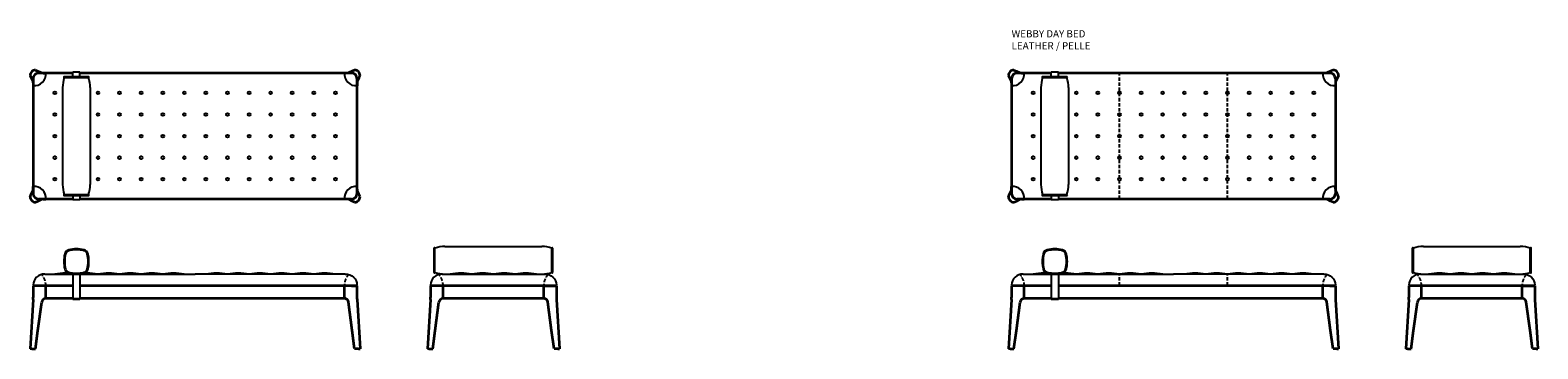
# Model space of a CAD drawing. Units: millimetres. Extents: x 2232 to 10613, y 1109 to 2879.
import ezdxf

# ---------------------------------------------------------------- set-up
doc = ezdxf.new("R2010")
doc.units = ezdxf.units.MM
doc.linetypes.add('NASCOSTA', pattern=[9.525, 6.35, -3.175])
doc.styles.get("Standard").update_dxf_attribs({"font": 'arial.ttf'})

msp = doc.modelspace()

# ---------------------------------------------------------------- linework, layer by layer
at = {"color": 7, "lineweight": 35, "ltscale": 0.3676}
for p, q in [((2231.6, 2627.5), (2237.7, 2614.2)), ((2261.6, 2657.5), (2274.9, 2651.3)), ((4035.6, 2657.5), (4022.2, 2651.3)), ((4065.6, 2627.5), (4059.4, 2614.2)), ((7670.8, 2627.5), (7677, 2614.2)), ((7700.8, 2657.5), (7714.2, 2651.3)), ((9474.8, 2657.5), (9461.5, 2651.3)), ((9504.8, 2627.5), (9498.7, 2614.2)), ((2231.6, 1953.5), (2237.7, 1966.9)), ((2261.6, 1923.5), (2274.9, 1929.7)), ((4035.6, 1923.5), (4022.2, 1929.7)), ((4065.6, 1953.5), (4059.4, 1966.9)), ((7670.8, 1953.5), (7677, 1966.9)), ((7700.8, 1923.5), (7714.2, 1929.7)), ((9474.8, 1923.5), (9461.5, 1929.7)), ((9504.8, 1953.5), (9498.7, 1966.9))]:
    msp.add_line(p, q, dxfattribs=at)
at = {"color": 7, "lineweight": 35}
for p, q in [((2237.7, 2614.2), (2247.4, 2593.3)), ((2248.6, 2610.5), (2248.6, 2570.5)), ((2274.9, 2651.3), (2295.8, 2641.7)), ((2318.6, 2640.5), (2278.6, 2640.5)), ((2468.6, 2640.5), (2318.6, 2640.5)), ((3978.6, 2640.5), (2508.6, 2640.5)), ((4018.6, 2640.5), (3978.6, 2640.5)), ((4022.2, 2651.3), (4001.4, 2641.7)), ((4048.6, 2610.5), (4048.6, 2570.5)), ((4059.4, 2614.2), (4049.8, 2593.3)), ((7677, 2614.2), (7686.6, 2593.3)), ((7687.8, 2610.5), (7687.8, 2570.5)), ((7714.2, 2651.3), (7735, 2641.7)), ((7757.8, 2640.5), (7717.8, 2640.5)), ((7907.8, 2640.5), (7757.8, 2640.5)), ((9417.8, 2640.5), (7947.8, 2640.5)), ((9457.8, 2640.5), (9417.8, 2640.5)), ((9461.5, 2651.3), (9440.6, 2641.7)), ((9487.8, 2610.5), (9487.8, 2570.5)), ((9498.7, 2614.2), (9489.1, 2593.3)), ((2248.6, 2570.5), (2248.6, 2010.5)), ((4048.6, 2570.5), (4048.6, 2010.5)), ((7687.8, 2570.5), (7687.8, 2010.5)), ((9487.8, 2570.5), (9487.8, 2010.5)), ((2237.7, 1966.9), (2247.4, 1987.7)), ((2248.6, 2010.5), (2248.6, 1970.5)), ((2274.9, 1929.7), (2295.8, 1939.3)), ((2318.6, 1940.5), (2278.6, 1940.5)), ((2468.6, 1940.5), (2318.6, 1940.5)), ((3978.6, 1940.5), (2508.6, 1940.5)), ((4018.6, 1940.5), (3978.6, 1940.5)), ((4022.2, 1929.7), (4001.4, 1939.3)), ((4048.6, 2010.5), (4048.6, 1970.5)), ((4059.4, 1966.9), (4049.8, 1987.7)), ((7677, 1966.9), (7686.6, 1987.7)), ((7687.8, 2010.5), (7687.8, 1970.5)), ((7714.2, 1929.7), (7735, 1939.3)), ((7757.8, 1940.5), (7717.8, 1940.5)), ((7907.8, 1940.5), (7757.8, 1940.5)), ((9417.8, 1940.5), (7947.8, 1940.5)), ((9457.8, 1940.5), (9417.8, 1940.5)), ((9461.5, 1929.7), (9440.6, 1939.3)), ((9487.8, 2010.5), (9487.8, 1970.5)), ((9498.7, 1966.9), (9489.1, 1987.7)), ((2248.6, 1458.7), (2248.6, 1394.8)), ((2278.6, 1458.7), (2257.4, 1458.7)), ((2318.6, 1458.7), (2278.6, 1458.7)), ((2318.6, 1394.8), (2318.6, 1458.7)), ((2318.6, 1388.7), (2318.6, 1458.7)), ((2468.6, 1458.7), (2318.6, 1458.7)), ((3978.6, 1458.7), (2508.6, 1458.7)), ((3978.6, 1394.8), (3978.6, 1458.7)), ((4018.6, 1458.7), (3978.6, 1458.7)), ((3978.6, 1394.8), (3978.6, 1458.7)), ((4018.6, 1458.7), (4039.8, 1458.7)), ((4048.6, 1458.7), (4048.6, 1394.8)), ((4048.6, 1458.7), (4048.6, 1394.6)), ((4457.1, 1458.7), (4457.1, 1394.8)), ((4487.1, 1458.7), (4465.8, 1458.7)), ((4527.1, 1458.7), (4487.1, 1458.7)), ((4527.1, 1394.8), (4527.1, 1458.7)), ((4527.1, 1388.7), (4527.1, 1458.7)), ((5157.1, 1458.7), (4527.1, 1458.7)), ((5087.1, 1458.7), (5127.1, 1458.7)), ((5087.1, 1394.8), (5087.1, 1458.7)), ((5087.1, 1388.7), (5087.1, 1458.7)), ((5127.1, 1458.7), (5148.3, 1458.7)), ((5157.1, 1458.7), (5157.1, 1394.8)), ((7687.8, 1458.7), (7687.8, 1394.8)), ((7717.8, 1458.7), (7696.6, 1458.7)), ((7757.8, 1458.7), (7717.8, 1458.7)), ((7757.8, 1394.8), (7757.8, 1458.7)), ((7757.8, 1388.7), (7757.8, 1458.7)), ((7907.8, 1458.7), (7757.8, 1458.7)), ((9417.8, 1458.7), (7947.8, 1458.7)), ((9417.8, 1394.8), (9417.8, 1458.7)), ((9457.8, 1458.7), (9417.8, 1458.7)), ((9417.8, 1394.8), (9417.8, 1458.7)), ((9457.8, 1458.7), (9479.1, 1458.7)), ((9487.8, 1458.7), (9487.8, 1394.8)), ((9487.8, 1458.7), (9487.8, 1394.6)), ((9896.3, 1458.7), (9896.3, 1394.8)), ((9926.3, 1458.7), (9905.1, 1458.7)), ((9966.3, 1458.7), (9926.3, 1458.7)), ((9966.3, 1394.8), (9966.3, 1458.7)), ((9966.3, 1388.7), (9966.3, 1458.7)), ((10596.3, 1458.7), (9966.3, 1458.7)), ((10526.3, 1458.7), (10566.3, 1458.7)), ((10526.3, 1394.8), (10526.3, 1458.7)), ((10526.3, 1388.7), (10526.3, 1458.7)), ((10566.3, 1458.7), (10587.5, 1458.7)), ((10596.3, 1458.7), (10596.3, 1394.8)), ((2248.2, 1382.6), (2231.6, 1108.7)), ((2274.9, 1210.2), (2295.8, 1368.7)), ((2468.6, 1388.7), (2318.6, 1388.7)), ((2508.6, 1383.7), (2468.6, 1383.7)), ((3978.6, 1388.7), (2508.6, 1388.7)), ((4022.2, 1210.2), (4001.4, 1368.7)), ((4048.9, 1382.6), (4065.6, 1108.7)), ((4456.7, 1382.6), (4440.1, 1108.7)), ((4483.4, 1210.2), (4504.3, 1368.7)), ((5087.1, 1388.7), (4527.1, 1388.7)), ((5130.7, 1210.2), (5109.9, 1368.7)), ((5157.4, 1382.6), (5174.1, 1108.7)), ((7687.5, 1382.6), (7670.8, 1108.7)), ((7714.2, 1210.2), (7735, 1368.7)), ((7907.8, 1388.7), (7757.8, 1388.7)), ((7947.8, 1383.7), (7907.8, 1383.7)), ((9417.8, 1388.7), (7947.8, 1388.7)), ((9461.5, 1210.2), (9440.6, 1368.7)), ((9488.2, 1382.6), (9504.8, 1108.7)), ((9896, 1382.6), (9879.3, 1108.7)), ((9922.7, 1210.2), (9943.5, 1368.7)), ((10526.3, 1388.7), (9966.3, 1388.7)), ((10570, 1210.2), (10549.1, 1368.7)), ((10596.7, 1382.6), (10613.3, 1108.7)), ((2261.6, 1108.7), (2274.9, 1210.2)), ((4035.6, 1108.7), (4022.2, 1210.2)), ((4470.1, 1108.7), (4483.4, 1210.2)), ((5144.1, 1108.7), (5130.7, 1210.2)), ((7700.8, 1108.7), (7714.2, 1210.2)), ((9474.8, 1108.7), (9461.5, 1210.2)), ((9909.3, 1108.7), (9922.7, 1210.2)), ((10583.3, 1108.7), (10570, 1210.2)), ((2240.4, 1108.7), (2261.6, 1108.7)), ((4056.8, 1108.7), (4035.6, 1108.7)), ((4448.8, 1108.7), (4470.1, 1108.7)), ((5165.3, 1108.7), (5144.1, 1108.7)), ((7679.6, 1108.7), (7700.8, 1108.7)), ((9496.1, 1108.7), (9474.8, 1108.7)), ((9888.1, 1108.7), (9909.3, 1108.7)), ((10604.5, 1108.7), (10583.3, 1108.7))]:
    msp.add_line(p, q, dxfattribs=at)
at = {"color": 7, "lineweight": 35, "ltscale": 0.0023}
for p, q in [((2318.6, 2640.6), (2318.6, 2640.5)), ((3978.6, 2640.6), (3978.6, 2640.5)), ((7757.8, 2640.6), (7757.8, 2640.5)), ((9417.8, 2640.6), (9417.8, 2640.5)), ((2248.6, 2570.5), (2248.5, 2570.5)), ((4048.7, 2570.5), (4048.6, 2570.5)), ((7687.8, 2570.5), (7687.7, 2570.5)), ((9487.9, 2570.5), (9487.8, 2570.5)), ((2248.6, 2010.5), (2248.5, 2010.5)), ((2318.6, 1940.5), (2318.6, 1940.4)), ((3978.6, 1940.5), (3978.6, 1940.4)), ((4048.7, 2010.5), (4048.6, 2010.5)), ((7687.8, 2010.5), (7687.7, 2010.5)), ((7757.8, 1940.5), (7757.8, 1940.4)), ((9417.8, 1940.5), (9417.8, 1940.4)), ((9487.9, 2010.5), (9487.8, 2010.5))]:
    msp.add_line(p, q, dxfattribs=at)
at = {"color": 4}
for p, q in [((2421.1, 2620.5), (2556.1, 2620.5)), ((2421.1, 2615.5), (2556.1, 2615.5)), ((2468.6, 2620.5), (2468.6, 2645.5)), ((2508.6, 2645.5), (2468.6, 2645.5)), ((2508.6, 2620.5), (2508.6, 2645.5)), ((7860.3, 2620.5), (7995.3, 2620.5)), ((7860.3, 2615.5), (7995.3, 2615.5)), ((7907.8, 2620.5), (7907.8, 2645.5)), ((7947.8, 2645.5), (7907.8, 2645.5)), ((7947.8, 2620.5), (7947.8, 2645.5)), ((2411.8, 2560), (2411.8, 2021)), ((2565.3, 2560), (2565.3, 2021)), ((7851.1, 2560), (7851.1, 2021)), ((8004.6, 2560), (8004.6, 2021)), ((2421.1, 1965.5), (2556.1, 1965.5)), ((2421.1, 1960.5), (2556.1, 1960.5)), ((2468.6, 1960.5), (2468.6, 1935.5)), ((2508.6, 1935.5), (2468.6, 1935.5)), ((2508.6, 1960.5), (2508.6, 1935.5)), ((7860.3, 1965.5), (7995.3, 1965.5)), ((7860.3, 1960.5), (7995.3, 1960.5)), ((7907.8, 1960.5), (7907.8, 1935.5)), ((7947.8, 1935.5), (7907.8, 1935.5)), ((7947.8, 1960.5), (7947.8, 1935.5)), ((4537.6, 1677.3), (5076.5, 1677.3)), ((9976.9, 1677.3), (10515.8, 1677.3)), ((4477.1, 1533), (4477.1, 1668)), ((4482.1, 1533), (4482.1, 1668)), ((5132.1, 1533), (5132.1, 1668)), ((5137.1, 1533), (5137.1, 1668)), ((9916.3, 1533), (9916.3, 1668)), ((9921.3, 1533), (9921.3, 1668)), ((10571.3, 1533), (10571.3, 1668)), ((10576.3, 1533), (10576.3, 1668)), ((2468.6, 1523.7), (2468.6, 1383.7)), ((2508.6, 1523.7), (2468.6, 1523.7)), ((2508.6, 1523.7), (2508.6, 1383.7)), ((4537.6, 1523.7), (5076.5, 1523.7)), ((4707.1, 1523.7), (4667.1, 1523.7)), ((4907.1, 1523.7), (4947.1, 1523.7)), ((7907.8, 1523.7), (7907.8, 1383.7)), ((7947.8, 1523.7), (7907.8, 1523.7)), ((7947.8, 1523.7), (7947.8, 1383.7)), ((9976.9, 1523.7), (10515.8, 1523.7)), ((10146.3, 1523.7), (10106.3, 1523.7)), ((10346.3, 1523.7), (10386.3, 1523.7)), ((2468.6, 1459.7), (2251.6, 1459.7)), ((4045.6, 1459.7), (2508.6, 1459.7)), ((4457.1, 1458.7), (4807.1, 1458.7)), ((5154.1, 1459.7), (4460.1, 1459.7)), ((5157.1, 1458.7), (4807.1, 1458.7)), ((7907.8, 1459.7), (7690.8, 1459.7)), ((9484.8, 1459.7), (7947.8, 1459.7)), ((9896.3, 1458.7), (10246.3, 1458.7)), ((10593.3, 1459.7), (9899.3, 1459.7)), ((10596.3, 1458.7), (10246.3, 1458.7))]:
    msp.add_line(p, q, dxfattribs=at)
at = {"color": 4, "linetype": 'NASCOSTA', "ltscale": 3}
for p, q in [((8287.8, 1940.5), (8287.8, 2640.5)), ((8887.8, 1940.5), (8887.8, 2640.5)), ((8287.8, 1459.7), (8287.8, 1523.7)), ((8887.8, 1459.7), (8887.8, 1523.7))]:
    msp.add_line(p, q, dxfattribs=at)
for p, q in [((2313.4, 1523.7), (3148.6, 1523.7)), ((3983.7, 1523.7), (3148.6, 1523.7)), ((4521.9, 1523.7), (5092.2, 1523.7)), ((7752.7, 1523.7), (8587.8, 1523.7)), ((9423, 1523.7), (8587.8, 1523.7)), ((9961.2, 1523.7), (10531.5, 1523.7)), ((2248.6, 1463.7), (2248.6, 1462.7)), ((4048.6, 1463.7), (4048.6, 1462.7)), ((4457.1, 1463.7), (4457.1, 1462.7)), ((5157.1, 1463.7), (5157.1, 1462.7)), ((7687.8, 1463.7), (7687.8, 1462.7)), ((9487.8, 1463.7), (9487.8, 1462.7)), ((9896.3, 1463.7), (9896.3, 1462.7)), ((10596.3, 1463.7), (10596.3, 1462.7))]:
    msp.add_line(p, q)
at = {"color": 7, "lineweight": 35, "ltscale": 0.21967}
for p, q in [((2257.4, 1458.7), (2248.6, 1458.7)), ((4039.8, 1458.7), (4048.6, 1458.7)), ((4465.8, 1458.7), (4457.1, 1458.7)), ((5148.3, 1458.7), (5157.1, 1458.7)), ((7696.6, 1458.7), (7687.8, 1458.7)), ((9479.1, 1458.7), (9487.8, 1458.7)), ((9905.1, 1458.7), (9896.3, 1458.7)), ((10587.5, 1458.7), (10596.3, 1458.7)), ((2240.4, 1108.7), (2231.6, 1108.7)), ((4056.8, 1108.7), (4065.6, 1108.7)), ((4448.8, 1108.7), (4440.1, 1108.7)), ((5165.3, 1108.7), (5174.1, 1108.7)), ((7679.6, 1108.7), (7670.8, 1108.7)), ((9496.1, 1108.7), (9504.8, 1108.7)), ((9888.1, 1108.7), (9879.3, 1108.7)), ((10604.5, 1108.7), (10613.3, 1108.7))]:
    msp.add_line(p, q, dxfattribs=at)
at = {"color": 7, "lineweight": 35, "ltscale": 0.000120772}
for p, q in [((2248.6, 1394.8), (2248.6, 1394.8)), ((4048.6, 1394.8), (4048.6, 1394.8)), ((4457.1, 1394.8), (4457.1, 1394.8)), ((5157.1, 1394.8), (5157.1, 1394.8)), ((7687.8, 1394.8), (7687.8, 1394.8)), ((9487.8, 1394.8), (9487.8, 1394.8)), ((9896.3, 1394.8), (9896.3, 1394.8)), ((10596.3, 1394.8), (10596.3, 1394.8))]:
    msp.add_line(p, q, dxfattribs=at)
at = {"color": 7, "lineweight": 35, "ltscale": 0.001832}
for p, q in [((2248.6, 1394.8), (2248.6, 1394.7)), ((4457.1, 1394.8), (4457.1, 1394.7)), ((5157.1, 1394.8), (5157.1, 1394.7)), ((7687.8, 1394.8), (7687.8, 1394.7)), ((9896.3, 1394.8), (9896.3, 1394.7)), ((10596.3, 1394.8), (10596.3, 1394.7))]:
    msp.add_line(p, q, dxfattribs=at)
at = {"color": 7, "lineweight": 35, "ltscale": 0.003654}
for p, q in [((2318.6, 1388.7), (2318.4, 1388.7)), ((4527.1, 1388.7), (4526.9, 1388.7)), ((5087.1, 1388.7), (5087.2, 1388.7)), ((7757.8, 1388.7), (7757.7, 1388.7)), ((9966.3, 1388.7), (9966.2, 1388.7)), ((10526.3, 1388.7), (10526.5, 1388.7))]:
    msp.add_line(p, q, dxfattribs=at)
at = {"color": 7, "lineweight": 35, "ltscale": 0.151646}
for p, q in [((2318.6, 1394.8), (2318.6, 1388.7)), ((3978.6, 1394.8), (3978.6, 1388.7)), ((4527.1, 1394.8), (4527.1, 1388.7)), ((5087.1, 1394.8), (5087.1, 1388.7)), ((7757.8, 1394.8), (7757.8, 1388.7)), ((9417.8, 1394.8), (9417.8, 1388.7)), ((9966.3, 1394.8), (9966.3, 1388.7)), ((10526.3, 1394.8), (10526.3, 1388.7))]:
    msp.add_line(p, q, dxfattribs=at)
at = {"color": 7, "lineweight": 35, "ltscale": 0.003632}
for p, q in [((3978.7, 1388.7), (3978.6, 1388.7)), ((9418, 1388.7), (9417.8, 1388.7))]:
    msp.add_line(p, q, dxfattribs=at)
for centre in [(2368.6, 2530.5), (2608.6, 2530.5), (2728.6, 2530.5), (2848.6, 2530.5), (2968.6, 2530.5), (3088.6, 2530.5), (3208.6, 2530.5), (3328.6, 2530.5), (3448.6, 2530.5), (3568.6, 2530.5), (3688.6, 2530.5), (3808.6, 2530.5), (3928.6, 2530.5), (7807.8, 2530.5), (8047.8, 2530.5), (8167.8, 2530.5), (8287.8, 2530.5), (8407.8, 2530.5), (8527.8, 2530.5), (8647.8, 2530.5), (8767.8, 2530.5), (8887.8, 2530.5), (9007.8, 2530.5), (9127.8, 2530.5), (9247.8, 2530.5), (9367.8, 2530.5), (2368.6, 2410.5), (2608.6, 2410.5), (2728.6, 2410.5), (2848.6, 2410.5), (2968.6, 2410.5), (3088.6, 2410.5), (3208.6, 2410.5), (3328.6, 2410.5), (3448.6, 2410.5), (3568.6, 2410.5), (3688.6, 2410.5), (3808.6, 2410.5), (3928.6, 2410.5), (7807.8, 2410.5), (8047.8, 2410.5), (8167.8, 2410.5), (8287.8, 2410.5), (8407.8, 2410.5), (8527.8, 2410.5), (8647.8, 2410.5), (8767.8, 2410.5), (8887.8, 2410.5), (9007.8, 2410.5), (9127.8, 2410.5), (9247.8, 2410.5), (9367.8, 2410.5), (2368.6, 2290.5), (2608.6, 2290.5), (2728.6, 2290.5), (2848.6, 2290.5), (2968.6, 2290.5), (3088.6, 2290.5), (3208.6, 2290.5), (3328.6, 2290.5), (3448.6, 2290.5), (3568.6, 2290.5), (3688.6, 2290.5), (3808.6, 2290.5), (3928.6, 2290.5), (7807.8, 2290.5), (8047.8, 2290.5), (8167.8, 2290.5), (8287.8, 2290.5), (8407.8, 2290.5), (8527.8, 2290.5), (8647.8, 2290.5), (8767.8, 2290.5), (8887.8, 2290.5), (9007.8, 2290.5), (9127.8, 2290.5), (9247.8, 2290.5), (9367.8, 2290.5), (2368.6, 2170.5), (2608.6, 2170.5), (2728.6, 2170.5), (2848.6, 2170.5), (2968.6, 2170.5), (3088.6, 2170.5), (3208.6, 2170.5), (3328.6, 2170.5), (3448.6, 2170.5), (3568.6, 2170.5), (3688.6, 2170.5), (3808.6, 2170.5), (3928.6, 2170.5), (7807.8, 2170.5), (8047.8, 2170.5), (8167.8, 2170.5), (8287.8, 2170.5), (8407.8, 2170.5), (8527.8, 2170.5), (8647.8, 2170.5), (8767.8, 2170.5), (8887.8, 2170.5), (9007.8, 2170.5), (9127.8, 2170.5), (9247.8, 2170.5), (9367.8, 2170.5), (2368.6, 2050.5), (2608.6, 2050.5), (2728.6, 2050.5), (2848.6, 2050.5), (2968.6, 2050.5), (3088.6, 2050.5), (3208.6, 2050.5), (3328.6, 2050.5), (3448.6, 2050.5), (3568.6, 2050.5), (3688.6, 2050.5), (3808.6, 2050.5), (3928.6, 2050.5), (7807.8, 2050.5), (8047.8, 2050.5), (8167.8, 2050.5), (8287.8, 2050.5), (8407.8, 2050.5), (8527.8, 2050.5), (8647.8, 2050.5), (8767.8, 2050.5), (8887.8, 2050.5), (9007.8, 2050.5), (9127.8, 2050.5), (9247.8, 2050.5), (9367.8, 2050.5)]:
    msp.add_circle(centre, 7.5)
at = {"color": 7, "lineweight": 35}
for centre, radius, start, end in [((2261.6, 2627.5), 30, 135.00021, 179.99978), ((2261.6, 2627.5), 30, 90.00022, 134.99979), ((2278.6, 2610.5), 30, 90, 180), ((4018.6, 2610.5), 30, 0, 90), ((4035.6, 2627.5), 30, 45.00021, 89.99978), ((4035.6, 2627.5), 30, 0.00022, 44.99979), ((7700.8, 2627.5), 30, 135.00021, 179.99978), ((7700.8, 2627.5), 30, 90.00022, 134.99979), ((7717.8, 2610.5), 30, 90, 180), ((9457.8, 2610.5), 30, 0, 90), ((9474.8, 2627.5), 30, 45.00021, 89.99978), ((9474.8, 2627.5), 30, 0.00022, 44.99979), ((2261.6, 1953.5), 30, 180.00022, 224.99979), ((2261.6, 1953.5), 30, 225.00021, 269.99978), ((2278.6, 1970.5), 30, 180, 270), ((4018.6, 1970.5), 30, 270, 0), ((4035.6, 1953.5), 30, 270.00022, 314.99979), ((4035.6, 1953.5), 30, 315.00021, 359.99978), ((7700.8, 1953.5), 30, 180.00022, 224.99979), ((7700.8, 1953.5), 30, 225.00021, 269.99978), ((7717.8, 1970.5), 30, 180, 270), ((9457.8, 1970.5), 30, 270, 0), ((9474.8, 1953.5), 30, 270.00022, 314.99979), ((9474.8, 1953.5), 30, 315.00021, 359.99978), ((2048.7, 1394.8), 199.9, 356.52559, 0.00241), ((2318.6, 1365.7), 23, 90, 172.50718), ((3978.6, 1365.7), 23, 7.49282, 90), ((4248.4, 1394.8), 199.9, 179.99759, 183.47441), ((4257.2, 1394.8), 199.9, 356.52559, 0.00241), ((4527.1, 1365.7), 23, 90, 172.50718), ((5087.1, 1365.7), 23, 7.49282, 90), ((5356.9, 1394.8), 199.9, 179.99759, 183.47441), ((7488, 1394.8), 199.9, 356.52559, 0.00241), ((7757.8, 1365.7), 23, 90, 172.50718), ((9417.8, 1365.7), 23, 7.49282, 90), ((9687.7, 1394.8), 199.9, 179.99759, 183.47441), ((9696.5, 1394.8), 199.9, 356.52559, 0.00241), ((9966.3, 1365.7), 23, 90, 172.50718), ((10526.3, 1365.7), 23, 7.49282, 90), ((10796.2, 1394.8), 199.9, 179.99759, 183.47441)]:
    msp.add_arc(centre, radius, start, end, dxfattribs=at)
at = {"ltscale": 5}
for centre, start, end in [((2254.7, 2634.4), 264.4944, 5.5056), ((4042.4, 2634.4), 174.4944, 275.5056), ((7694, 2634.4), 264.4944, 5.5056), ((9481.7, 2634.4), 174.4944, 275.5056), ((2254.7, 1946.6), 354.4944, 95.5056), ((4042.4, 1946.6), 84.4944, 185.5056), ((7694, 1946.6), 354.4944, 95.5056), ((9481.7, 1946.6), 84.4944, 185.5056)]:
    msp.add_arc(centre, 64.1, start, end, dxfattribs=at)
at = {"color": 4}
for centre, radius, start, end in [((2611.5, 2555.2), 199.7, 162.41342, 178.6216), ((2421.1, 2618), 2.5, 90, 270), ((2556.1, 2618), 2.5, 270, 90), ((2365.7, 2555.2), 199.7, 1.3784, 17.58658), ((8050.7, 2555.2), 199.7, 162.41342, 178.6216), ((7860.3, 2618), 2.5, 90, 270), ((7995.3, 2618), 2.5, 270, 90), ((7805, 2555.2), 199.7, 1.3784, 17.58658), ((2611.5, 2025.9), 199.7, 181.3784, 197.58658), ((2365.7, 2025.9), 199.7, 342.41342, 358.6216), ((8050.7, 2025.9), 199.7, 181.3784, 197.58658), ((7805, 2025.9), 199.7, 342.41342, 358.6216), ((2421.1, 1963), 2.5, 90, 270), ((2556.1, 1963), 2.5, 270, 90), ((7860.3, 1963), 2.5, 90, 270), ((7995.3, 1963), 2.5, 270, 90), ((4542.4, 1477.6), 199.7, 91.3784, 107.58658), ((5071.7, 1477.6), 199.7, 72.41342, 88.6216), ((9981.7, 1477.6), 199.7, 91.3784, 107.58658), ((10511, 1477.6), 199.7, 72.41342, 88.6216), ((2602.4, 1593.7), 183.8, 166.54749, 193.45251), ((2452.8, 1629.5), 30, 103.45251, 166.54749), ((2602.4, 1593.7), 178.8, 166.54749, 193.45251), ((2452.8, 1629.5), 25, 103.45251, 166.54749), ((2488.6, 1479.9), 183.8, 76.54749, 103.45251), ((2488.6, 1479.9), 178.8, 76.54749, 103.45251), ((2524.3, 1629.5), 25, 13.45251, 76.54749), ((2524.3, 1629.5), 30, 13.45251, 76.54749), ((2374.8, 1593.7), 178.8, 346.54749, 13.45251), ((2374.8, 1593.7), 183.8, 346.54749, 13.45251), ((4479.6, 1668), 2.5, 0, 180), ((5134.6, 1668), 2.5, 0, 180), ((8041.6, 1593.7), 183.8, 166.54749, 193.45251), ((8041.6, 1593.7), 178.8, 166.54749, 193.45251), ((7892.1, 1629.5), 30, 103.45251, 166.54749), ((7892.1, 1629.5), 25, 103.45251, 166.54749), ((7927.8, 1479.9), 183.8, 76.54749, 103.45251), ((7927.8, 1479.9), 178.8, 76.54749, 103.45251), ((7963.6, 1629.5), 25, 13.45251, 76.54749), ((7963.6, 1629.5), 30, 13.45251, 76.54749), ((7814, 1593.7), 178.8, 346.54749, 13.45251), ((7814, 1593.7), 183.8, 346.54749, 13.45251), ((9918.8, 1668), 2.5, 0, 180), ((10573.8, 1668), 2.5, 0, 180), ((2428.6, 1182.7), 346.2, 80.02059, 99.97941), ((2452.8, 1557.9), 30, 193.45251, 256.54749), ((2452.8, 1557.9), 25, 193.45251, 256.54749), ((2488.6, 1707.5), 183.8, 256.54749, 283.45251), ((2488.6, 1707.5), 178.8, 256.54749, 283.45251), ((2548.6, 1182.7), 346.2, 80.02059, 99.97941), ((2524.3, 1557.9), 25, 283.45251, 346.54749), ((2524.3, 1557.9), 30, 283.45251, 346.54749), ((2668.6, 1182.7), 346.2, 80.02059, 99.97941), ((2788.6, 1182.7), 346.2, 80.02059, 99.97941), ((2908.6, 1182.7), 346.2, 80.02059, 99.97941), ((3028.6, 1182.7), 346.2, 80.02059, 99.97941), ((3268.6, 1182.7), 346.2, 80.02059, 99.97941), ((3388.6, 1182.7), 346.2, 80.02059, 99.97941), ((3508.6, 1182.7), 346.2, 80.02059, 99.97941), ((3628.6, 1182.7), 346.2, 80.02059, 99.97941), ((3748.6, 1182.7), 346.2, 80.02059, 99.97941), ((3868.6, 1182.7), 346.2, 80.02059, 99.97941), ((4479.6, 1533), 2.5, 180, 0), ((4542.4, 1723.4), 199.7, 252.41342, 268.6216), ((4627.1, 1182.7), 346.2, 80.02059, 99.97941), ((4747.1, 1182.7), 346.2, 80.02059, 99.97941), ((4867.1, 1182.7), 346.2, 80.02059, 99.97941), ((4987.1, 1182.7), 346.2, 80.02059, 99.97941), ((5071.7, 1723.4), 199.7, 271.3784, 287.58658), ((5134.6, 1533), 2.5, 180, 0), ((7867.8, 1182.7), 346.2, 80.02059, 99.97941), ((7892.1, 1557.9), 30, 193.45251, 256.54749), ((7892.1, 1557.9), 25, 193.45251, 256.54749), ((7927.8, 1707.5), 183.8, 256.54749, 283.45251), ((7927.8, 1707.5), 178.8, 256.54749, 283.45251), ((7987.8, 1182.7), 346.2, 80.02059, 99.97941), ((7963.6, 1557.9), 25, 283.45251, 346.54749), ((7963.6, 1557.9), 30, 283.45251, 346.54749), ((8107.8, 1182.7), 346.2, 80.02059, 99.97941), ((8227.8, 1182.7), 346.2, 80.02059, 99.97941), ((8347.8, 1182.7), 346.2, 80.02059, 99.97941), ((8467.8, 1182.7), 346.2, 80.02059, 99.97941), ((8707.8, 1182.7), 346.2, 80.02059, 99.97941), ((8827.8, 1182.7), 346.2, 80.02059, 99.97941), ((8947.8, 1182.7), 346.2, 80.02059, 99.97941), ((9067.8, 1182.7), 346.2, 80.02059, 99.97941), ((9187.8, 1182.7), 346.2, 80.02059, 99.97941), ((9307.8, 1182.7), 346.2, 80.02059, 99.97941), ((9918.8, 1533), 2.5, 180, 0), ((9981.7, 1723.4), 199.7, 252.41342, 268.6216), ((10066.3, 1182.7), 346.2, 80.02059, 99.97941), ((10186.3, 1182.7), 346.2, 80.02059, 99.97941), ((10306.3, 1182.7), 346.2, 80.02059, 99.97941), ((10426.3, 1182.7), 346.2, 80.02059, 99.97941), ((10511, 1723.4), 199.7, 271.3784, 287.58658), ((10573.8, 1533), 2.5, 180, 0)]:
    msp.add_arc(centre, radius, start, end, dxfattribs=at)
at = {"color": 4, "linetype": 'NASCOSTA', "ltscale": 3}
for centre, start, end in [((2226.5, 1461), 358.55681, 41.05951), ((4070.6, 1461), 138.94049, 181.44319), ((4435, 1461), 358.55681, 41.05951), ((5179.1, 1461), 138.94049, 181.44319), ((7665.8, 1461), 358.55681, 41.05951), ((9509.9, 1461), 138.94049, 181.44319), ((9874.3, 1461), 358.55681, 41.05951), ((10618.4, 1461), 138.94049, 181.44319)]:
    msp.add_arc(centre, 92.1, start, end, dxfattribs=at)
for centre, start, end in [((2251.6, 1462.7), 180, 270), ((4045.6, 1462.7), 270, 0), ((4460.1, 1462.7), 180, 270), ((5154.1, 1462.7), 270, 0), ((7690.8, 1462.7), 180, 270), ((9484.8, 1462.7), 270, 0), ((9899.3, 1462.7), 180, 270), ((10593.3, 1462.7), 270, 0)]:
    msp.add_arc(centre, 3, start, end)
at = {"color": 7, "lineweight": 35}
for centre, major_axis, start_param, end_param in [((2318.6, 2641.9), (23, 0), 3.272372, 3.969904), ((3978.6, 2641.9), (23, 0), 5.454874, 6.152406), ((7757.8, 2641.9), (23, 0), 3.272372, 3.969904), ((9417.8, 2641.9), (23, 0), 5.454874, 6.152406), ((2247.2, 2570.5), (0, -23), 2.313281, 3.010814), ((4050, 2570.5), (0, -23), 3.272372, 3.969904), ((7686.4, 2570.5), (0, -23), 2.313281, 3.010814), ((9489.2, 2570.5), (0, -23), 3.272372, 3.969904), ((2247.2, 2010.5), (0, -23), 0.130779, 0.828311), ((2318.6, 1939.1), (23, 0), 2.313281, 3.010814), ((3978.6, 1939.1), (23, 0), 0.130779, 0.828311), ((4050, 2010.5), (0, -23), 5.454874, 6.152406), ((7686.4, 2010.5), (0, -23), 0.130779, 0.828311), ((7757.8, 1939.1), (23, 0), 2.313281, 3.010814), ((9417.8, 1939.1), (23, 0), 0.130779, 0.828311), ((9489.2, 2010.5), (0, -23), 5.454874, 6.152406)]:
    msp.add_ellipse(centre, major_axis=major_axis, ratio=0.060717, start_param=start_param, end_param=end_param, dxfattribs=at)
for centre in [(2313.4, 1463.7), (4521.9, 1463.7), (7752.7, 1463.7), (9961.2, 1463.7)]:
    msp.add_ellipse(centre, major_axis=(64.8, 0), ratio=0.92549, start_param=1.570796, end_param=3.141593)
at = {"extrusion": (0, 0, -1)}
for centre in [(3983.7, 1463.7), (5092.2, 1463.7), (9423, 1463.7), (10531.5, 1463.7)]:
    msp.add_ellipse(centre, major_axis=(-64.8, 0), ratio=0.92549, start_param=1.570796, end_param=3.141593, dxfattribs=at)
at = {"color": 7, "lineweight": 35}
for points in [[(2303, 2640.9), (2305.7, 2640.7), (2308.7, 2640.7), (2311.9, 2640.6), (2315.2, 2640.6), (2318.6, 2640.6)], [(3994.1, 2640.9), (3991.5, 2640.7), (3988.4, 2640.7), (3985.2, 2640.6), (3981.9, 2640.6), (3978.6, 2640.6)], [(7742.3, 2640.9), (7744.9, 2640.7), (7748, 2640.7), (7751.2, 2640.6), (7754.5, 2640.6), (7757.8, 2640.6)], [(9433.4, 2640.9), (9430.7, 2640.7), (9427.7, 2640.7), (9424.5, 2640.6), (9421.2, 2640.6), (9417.8, 2640.6)], [(2248.2, 2586.1), (2248.3, 2583.4), (2248.4, 2580.4), (2248.5, 2577.1), (2248.5, 2573.8), (2248.5, 2570.5)], [(4048.9, 2586.1), (4048.8, 2583.4), (4048.7, 2580.4), (4048.7, 2577.1), (4048.7, 2573.8), (4048.7, 2570.5)], [(7687.5, 2586.1), (7687.6, 2583.4), (7687.7, 2580.4), (7687.7, 2577.1), (7687.7, 2573.8), (7687.7, 2570.5)], [(9488.2, 2586.1), (9488.1, 2583.4), (9488, 2580.4), (9487.9, 2577.1), (9487.9, 2573.8), (9487.9, 2570.5)], [(2248.2, 1995), (2248.3, 1997.6), (2248.4, 2000.6), (2248.5, 2003.9), (2248.5, 2007.2), (2248.5, 2010.5)], [(2303, 1940.1), (2305.7, 1940.3), (2308.7, 1940.4), (2311.9, 1940.4), (2315.2, 1940.4), (2318.6, 1940.4)], [(3994.1, 1940.1), (3991.5, 1940.3), (3988.4, 1940.4), (3985.2, 1940.4), (3981.9, 1940.4), (3978.6, 1940.4)], [(4048.9, 1995), (4048.8, 1997.6), (4048.7, 2000.6), (4048.7, 2003.9), (4048.7, 2007.2), (4048.7, 2010.5)], [(7687.5, 1995), (7687.6, 1997.6), (7687.7, 2000.6), (7687.7, 2003.9), (7687.7, 2007.2), (7687.7, 2010.5)], [(7742.3, 1940.1), (7744.9, 1940.3), (7748, 1940.4), (7751.2, 1940.4), (7754.5, 1940.4), (7757.8, 1940.4)], [(9433.4, 1940.1), (9430.7, 1940.3), (9427.7, 1940.4), (9424.5, 1940.4), (9421.2, 1940.4), (9417.8, 1940.4)], [(9488.2, 1995), (9488.1, 1997.6), (9488, 2000.6), (9487.9, 2003.9), (9487.9, 2007.2), (9487.9, 2010.5)]]:
    msp.add_open_spline(points, degree=5, dxfattribs=at)

# ---------------------------------------------------------------- texts
at = {"color": 1, "insert": (7687.7, 2878.7), "char_height": 40, "attachment_point": 1}
msp.add_mtext_dynamic_manual_height_columns('{\\fArial|b1|i0|c0|p34;WEBBY DAY BED}\\PLEATHER / PELLE', width=811.983, gutter_width=12.5, heights=[0], dxfattribs=at)

doc.saveas('drawing.dxf')
